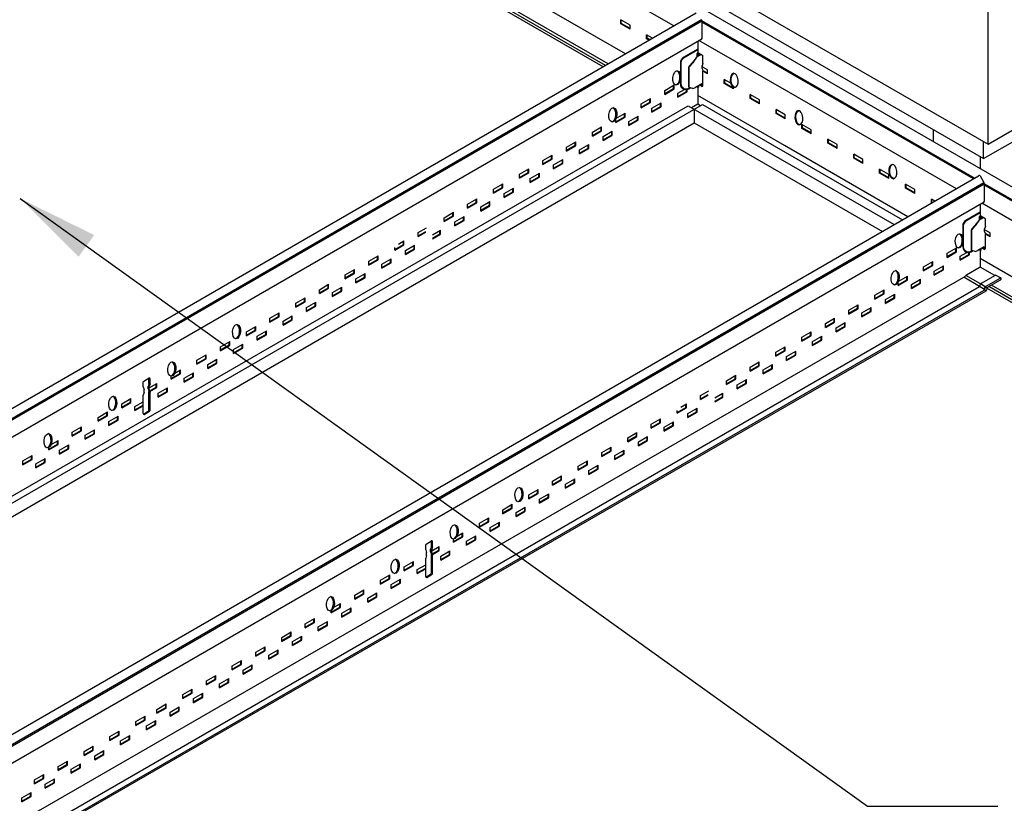
# Model space of a CAD drawing. Units: inches. Extents: x 107 to 409, y -19 to 109.
# Drawn here: x 190 to 208, y 7 to 22 of the extents above; entities that cross this region are included whole.
import ezdxf

# ---------------------------------------------------------------- set-up
doc = ezdxf.new("R2010")
doc.units = ezdxf.units.IN
doc.header["$LTSCALE"] = 0.5
doc.header["$MEASUREMENT"] = 0
doc.styles.get("Standard").update_dxf_attribs({"font": 'ARIALN.TTF'})
doc.dimstyles.new('Dim 16', dxfattribs={"dimscale": 16, "dimtxt": 0.09375, "dimasz": 0.09375, "dimexe": 0.039, "dimexo": 0.039, "dimgap": 0.039, "dimtad": 0, "dimtih": 1, "dimtoh": 1, "dimdec": 4, "dimzin": 0, "dimdsep": 46, "dimlunit": 4, "dimtxsty": 'Standard', "dimcen": 0.09, "dimclrd": 256, "dimclre": 256, "dimclrt": 256, "dimadec": 1, "dimazin": 0, "dimtfac": 1, "dimtdec": 4, "dimtofl": 0, "dimtmove": 0, "dimatfit": 3, "dimfxl": 0, "dimtolj": 1, "dimtzin": 0, "dimarcsym": 0})

msp = doc.modelspace()

# ---------------------------------------------------------------- linework, layer by layer
for p, q in [((201.333, 21.023), (161.096, 44.254)), ((200.921, 20.785), (161.219, 43.707)), ((200.964, 20.81), (161.254, 43.737)), ((201.015, 20.839), (161.304, 43.766)), ((211.909, 16.575), (201.384, 22.647)), ((202.224, 21.538), (201.384, 22.023)), ((185.449, 11.841, -0.061), (202.636, 21.776, -0.097)), ((185.484, 11.677, 0), (202.733, 21.652, 0)), ((185.488, 11.654, 0.003), (202.739, 21.631, 0.006)), ((201.247, 21.576), (201.247, 21.65)), ((201.418, 21.552), (201.247, 21.65)), ((201.418, 21.478), (201.247, 21.576)), ((201.257, 21.584), (201.257, 21.644)), ((201.418, 21.491), (201.257, 21.584)), ((207.759, 18.734), (202.739, 21.63)), ((207.736, 18.721), (202.739, 21.604)), ((201.418, 21.478), (201.418, 21.552)), ((185.647, 11.432, 0.032), (202.739, 21.301, 0.004)), ((201.833, 21.312), (201.723, 21.375)), ((201.723, 21.301), (201.723, 21.375)), ((201.769, 21.275), (201.723, 21.301)), ((201.734, 21.309), (201.734, 21.369)), ((201.78, 21.282), (201.734, 21.309)), ((202.664, 21.258), (202.664, 21.041)), ((204.338, 20.317), (202.686, 21.271)), ((202.733, 21.291), (202.727, 21.295)), ((202.664, 21.108), (202.398, 20.955)), ((202.664, 21.094), (202.401, 20.943)), ((202.652, 20.967), (202.652, 21.028)), ((202.652, 20.967), (202.652, 21.028)), ((202.652, 20.967), (202.652, 21.028)), ((202.667, 20.976), (202.667, 21.042)), ((202.679, 21.04), (202.751, 20.999)), ((202.679, 21.04), (202.751, 20.999)), ((202.679, 21.04), (202.751, 20.999)), ((202.688, 20.988), (202.688, 21.035)), ((202.716, 21.019), (202.701, 20.997)), ((202.716, 21.019), (202.701, 20.997)), ((202.345, 20.863), (202.345, 20.464)), ((202.354, 20.861), (202.354, 20.473)), ((202.569, 20.861), (202.505, 20.795)), ((202.569, 20.861), (202.505, 20.795)), ((202.573, 20.86), (202.512, 20.792)), ((202.638, 20.958), (202.569, 20.861)), ((202.638, 20.958), (202.569, 20.861)), ((202.637, 20.956), (202.573, 20.86)), ((202.637, 20.956), (202.573, 20.86)), ((202.695, 20.992), (202.644, 20.963)), ((202.695, 20.992), (202.644, 20.963)), ((202.76, 20.846), (202.746, 20.801)), ((202.76, 20.846), (202.746, 20.801)), ((202.76, 20.846), (202.746, 20.801)), ((202.76, 20.888), (202.76, 20.984)), ((202.76, 20.888), (202.76, 20.984)), ((202.76, 20.888), (202.76, 20.982)), ((202.76, 20.846), (202.76, 20.942)), ((202.76, 20.846), (202.76, 20.942)), ((202.76, 20.846), (202.76, 20.94)), ((202.501, 20.414), (202.501, 20.786)), ((202.501, 20.414), (202.501, 20.786)), ((202.507, 20.785), (202.503, 20.786)), ((202.507, 20.785), (202.503, 20.786)), ((202.51, 20.792), (202.506, 20.793)), ((202.51, 20.792), (202.506, 20.793)), ((202.509, 20.412), (202.509, 20.784)), ((202.509, 20.412), (202.509, 20.784)), ((202.548, 20.832), (202.512, 20.792)), ((202.746, 20.754), (202.746, 20.801)), ((202.746, 20.754), (202.746, 20.801)), ((202.746, 20.754), (202.746, 20.801)), ((202.746, 20.754), (202.76, 20.707)), ((202.746, 20.754), (202.76, 20.707)), ((202.746, 20.754), (202.76, 20.707)), ((202.846, 20.727), (202.758, 20.778)), ((202.76, 20.444), (202.76, 20.707)), ((202.846, 20.666), (202.765, 20.713)), ((202.846, 20.653), (202.77, 20.697)), ((202.846, 20.653), (202.846, 20.727)), ((203.152, 20.476), (203.152, 20.55)), ((203.271, 20.482), (203.152, 20.55)), ((203.323, 20.378), (203.152, 20.476)), ((203.163, 20.484), (203.163, 20.544)), ((203.323, 20.391), (203.163, 20.484)), ((202.057, 20.351), (202.228, 20.45)), ((202.057, 20.351), (202.228, 20.45)), ((202.057, 20.291), (202.217, 20.383)), ((202.057, 20.291), (202.217, 20.383)), ((202.057, 20.277), (202.228, 20.376)), ((202.057, 20.277), (202.228, 20.376)), ((202.057, 20.277), (202.057, 20.351)), ((202.057, 20.277), (202.057, 20.351)), ((202.217, 20.383), (202.217, 20.443)), ((202.228, 20.376), (202.228, 20.449)), ((202.297, 20.297), (202.421, 20.369)), ((202.297, 20.237), (202.457, 20.329)), ((202.297, 20.224), (202.468, 20.322)), ((202.297, 20.224), (202.297, 20.297)), ((202.457, 20.329), (202.457, 20.366)), ((202.468, 20.322), (202.468, 20.368)), ((202.572, 20.386), (202.509, 20.404)), ((202.572, 20.386), (202.509, 20.404)), ((202.572, 20.386), (202.624, 20.404)), ((202.572, 20.386), (202.624, 20.404)), ((202.739, 20.47), (202.624, 20.404)), ((202.739, 20.47), (202.624, 20.404)), ((202.657, 20.423), (202.657, 20.409)), ((202.657, 20.409), (202.665, 20.406)), ((202.664, 20.405), (202.664, 20.1)), ((202.665, 20.427), (202.665, 20.406)), ((202.665, 20.406), (202.684, 20.415)), ((202.684, 20.415), (202.684, 20.438)), ((202.732, 20.427), (202.698, 20.447)), ((202.713, 20.438), (202.698, 20.447)), ((202.732, 20.427), (202.699, 20.446)), ((202.732, 20.427), (202.699, 20.446)), ((202.747, 20.432), (202.71, 20.454)), ((202.728, 20.443), (202.71, 20.454)), ((202.747, 20.432), (202.712, 20.453)), ((202.76, 20.444), (202.726, 20.463)), ((202.741, 20.455), (202.726, 20.463)), ((202.76, 20.444), (202.728, 20.462)), ((202.76, 20.444), (202.728, 20.462)), ((202.739, 20.47), (202.739, 20.455)), ((202.739, 20.469), (202.739, 20.455)), ((203.323, 20.378), (203.323, 20.407)), ((207.425, 18.541), (204.338, 20.317)), ((201.624, 20.101), (201.795, 20.2)), ((201.624, 20.041), (201.784, 20.133)), ((201.624, 20.027), (201.795, 20.126)), ((201.784, 20.133), (201.784, 20.193)), ((201.795, 20.126), (201.795, 20.199)), ((201.821, 20.022), (201.991, 20.121)), ((201.981, 20.054), (201.981, 20.115)), ((201.991, 20.047), (201.991, 20.121)), ((204.26, 19.333), (202.664, 20.255)), ((203.628, 20.201), (203.628, 20.275)), ((203.799, 20.177), (203.628, 20.275)), ((203.799, 20.103), (203.628, 20.201)), ((203.639, 20.209), (203.639, 20.269)), ((203.799, 20.116), (203.639, 20.209)), ((203.799, 20.103), (203.799, 20.177)), ((201.158, 19.832), (201.329, 19.931)), ((201.329, 19.857), (201.329, 19.931)), ((201.624, 20.027), (201.624, 20.101)), ((201.821, 19.962), (201.981, 20.054)), ((201.821, 19.949), (201.991, 20.047)), ((201.821, 19.949), (201.821, 20.022)), ((202.549, 20.033), (202.663, 20.1)), ((202.716, 20.069), (202.664, 20.099)), ((204.275, 19.902), (204.105, 20)), ((204.105, 19.926), (204.105, 20)), ((204.115, 19.934), (204.115, 19.994)), ((204.275, 19.841), (204.115, 19.934)), ((201.158, 19.772), (201.318, 19.864)), ((201.158, 19.759), (201.329, 19.857)), ((201.158, 19.759), (201.158, 19.832)), ((201.318, 19.864), (201.318, 19.925)), ((201.398, 19.779), (201.569, 19.877)), ((201.398, 19.718), (201.558, 19.81)), ((201.398, 19.705), (201.569, 19.803)), ((201.398, 19.705), (201.398, 19.779)), ((201.558, 19.81), (201.558, 19.871)), ((201.569, 19.803), (201.569, 19.877)), ((204.275, 19.828), (204.105, 19.926)), ((204.275, 19.828), (204.275, 19.902)), ((200.725, 19.582), (200.896, 19.681)), ((200.725, 19.522), (200.885, 19.614)), ((200.725, 19.509), (200.896, 19.607)), ((200.725, 19.509), (200.725, 19.582)), ((200.885, 19.614), (200.885, 19.675)), ((200.896, 19.607), (200.896, 19.681)), ((200.922, 19.504), (201.092, 19.602)), ((201.082, 19.535), (201.082, 19.596)), ((201.092, 19.528), (201.092, 19.602)), ((204.752, 19.627), (204.581, 19.725)), ((204.581, 19.651), (204.581, 19.725)), ((204.752, 19.553), (204.581, 19.651)), ((204.591, 19.659), (204.591, 19.719)), ((204.752, 19.566), (204.591, 19.659)), ((204.752, 19.553), (204.752, 19.627)), ((200.249, 19.307), (200.419, 19.406)), ((200.409, 19.339), (200.409, 19.4)), ((200.419, 19.332), (200.419, 19.406)), ((200.922, 19.443), (201.082, 19.535)), ((200.922, 19.43), (201.092, 19.528)), ((200.922, 19.43), (200.922, 19.504)), ((205.228, 19.352), (205.057, 19.45)), ((205.057, 19.376), (205.057, 19.45)), ((205.068, 19.384), (205.068, 19.444)), ((200.249, 19.247), (200.409, 19.339)), ((200.249, 19.234), (200.419, 19.332)), ((200.249, 19.234), (200.249, 19.307)), ((200.489, 19.254), (200.659, 19.352)), ((200.489, 19.193), (200.649, 19.285)), ((200.489, 19.18), (200.659, 19.278)), ((200.489, 19.18), (200.489, 19.254)), ((200.649, 19.285), (200.649, 19.346)), ((200.659, 19.278), (200.659, 19.352)), ((206.529, 18.023), (204.26, 19.333)), ((205.228, 19.278), (205.057, 19.376)), ((205.228, 19.291), (205.068, 19.384)), ((205.228, 19.278), (205.228, 19.352)), ((199.816, 19.057), (199.986, 19.156)), ((199.816, 18.997), (199.976, 19.089)), ((199.816, 18.984), (199.986, 19.082)), ((199.816, 18.984), (199.816, 19.057)), ((199.976, 19.089), (199.976, 19.15)), ((199.986, 19.082), (199.986, 19.156)), ((200.012, 18.979), (200.183, 19.077)), ((200.173, 19.01), (200.173, 19.071)), ((200.183, 19.003), (200.183, 19.077)), ((205.534, 19.101), (205.534, 19.175)), ((205.704, 19.077), (205.534, 19.175)), ((205.704, 19.003), (205.534, 19.101)), ((205.544, 19.109), (205.544, 19.169)), ((205.704, 19.016), (205.544, 19.109)), ((205.704, 19.003), (205.704, 19.077)), ((199.383, 18.807), (199.553, 18.906)), ((199.543, 18.839), (199.543, 18.9)), ((199.553, 18.832), (199.553, 18.906)), ((200.012, 18.918), (200.173, 19.01)), ((200.012, 18.905), (200.183, 19.003)), ((200.012, 18.905), (200.012, 18.979)), ((206.01, 18.826), (206.01, 18.9)), ((206.181, 18.802), (206.01, 18.9)), ((206.02, 18.834), (206.02, 18.894)), ((188.784, 7.765, -0.057), (207.832, 18.776, -0.097)), ((199.383, 18.747), (199.543, 18.839)), ((199.383, 18.734), (199.553, 18.832)), ((199.383, 18.734), (199.383, 18.807)), ((199.579, 18.729), (199.75, 18.827)), ((199.579, 18.668), (199.74, 18.76)), ((199.579, 18.655), (199.75, 18.753)), ((199.579, 18.655), (199.579, 18.729)), ((199.74, 18.76), (199.74, 18.821)), ((199.75, 18.753), (199.75, 18.827)), ((206.181, 18.728), (206.01, 18.826)), ((206.181, 18.741), (206.02, 18.834)), ((206.181, 18.728), (206.181, 18.802)), ((188.895, 7.645, 0), (207.929, 18.652, 0)), ((188.895, 7.619, 0.003), (207.935, 18.631, 0.006)), ((198.906, 18.532), (199.077, 18.631)), ((198.906, 18.472), (199.067, 18.564)), ((198.906, 18.459), (199.077, 18.557)), ((198.906, 18.459), (198.906, 18.532)), ((199.067, 18.564), (199.067, 18.625)), ((199.077, 18.557), (199.077, 18.631)), ((199.103, 18.454), (199.274, 18.552)), ((199.103, 18.393), (199.263, 18.485)), ((199.263, 18.485), (199.263, 18.546)), ((199.274, 18.478), (199.274, 18.552)), ((206.657, 18.527), (206.486, 18.625)), ((206.486, 18.551), (206.486, 18.625)), ((206.657, 18.453), (206.486, 18.551)), ((206.497, 18.559), (206.497, 18.619)), ((206.657, 18.466), (206.497, 18.559)), ((206.657, 18.453), (206.657, 18.527)), ((211.814, 16.368), (207.929, 18.61)), ((211.82, 16.391), (207.935, 18.632)), ((188.895, 7.307, 0.035), (207.935, 18.301, 0.004)), ((198.43, 18.257), (198.601, 18.356)), ((198.59, 18.289), (198.59, 18.35)), ((198.601, 18.282), (198.601, 18.356)), ((198.67, 18.204), (198.841, 18.302)), ((198.841, 18.228), (198.841, 18.302)), ((199.103, 18.38), (199.274, 18.478)), ((199.103, 18.38), (199.103, 18.454)), ((207.029, 18.312), (206.963, 18.35)), ((206.963, 18.276), (206.963, 18.35)), ((206.973, 18.284), (206.973, 18.344)), ((198.43, 18.197), (198.59, 18.289)), ((198.43, 18.184), (198.601, 18.282)), ((198.43, 18.184), (198.43, 18.257)), ((198.67, 18.143), (198.83, 18.235)), ((198.67, 18.13), (198.841, 18.228)), ((198.67, 18.13), (198.67, 18.204)), ((198.83, 18.235), (198.83, 18.296)), ((207.86, 18.258), (207.86, 18.041)), ((211.832, 16.005), (207.888, 18.274)), ((207.929, 18.291), (207.923, 18.295)), ((197.997, 18.007), (198.168, 18.106)), ((197.997, 17.947), (198.157, 18.039)), ((197.997, 17.934), (198.168, 18.032)), ((197.997, 17.934), (197.997, 18.007)), ((198.157, 18.039), (198.157, 18.1)), ((198.168, 18.032), (198.168, 18.106)), ((198.194, 17.929), (198.364, 18.027)), ((198.194, 17.868), (198.354, 17.96)), ((198.194, 17.855), (198.364, 17.953)), ((198.354, 17.96), (198.354, 18.021)), ((198.364, 17.953), (198.364, 18.027)), ((207.86, 18.108), (207.594, 17.955)), ((207.86, 18.094), (207.598, 17.943)), ((207.834, 17.958), (207.765, 17.861)), ((207.834, 17.958), (207.765, 17.861)), ((207.833, 17.956), (207.769, 17.86)), ((207.833, 17.956), (207.769, 17.86)), ((207.891, 17.992), (207.841, 17.963)), ((207.891, 17.992), (207.841, 17.963)), ((207.848, 17.967), (207.848, 18.028)), ((207.848, 17.967), (207.848, 18.028)), ((207.848, 17.967), (207.848, 18.028)), ((207.864, 17.976), (207.864, 18.042)), ((207.875, 18.04), (207.947, 17.999)), ((207.875, 18.04), (207.947, 17.999)), ((207.875, 18.04), (207.947, 17.999)), ((207.884, 17.988), (207.884, 18.035)), ((207.912, 18.019), (207.897, 17.997)), ((207.912, 18.019), (207.897, 17.997)), ((207.956, 17.888), (207.956, 17.984)), ((207.956, 17.888), (207.956, 17.984)), ((207.956, 17.888), (207.956, 17.982)), ((207.956, 17.846), (207.956, 17.942)), ((207.956, 17.846), (207.956, 17.942)), ((207.956, 17.846), (207.956, 17.94)), ((197.521, 17.732), (197.673, 17.82)), ((197.784, 17.692), (197.931, 17.777)), ((197.921, 17.71), (197.921, 17.771)), ((197.931, 17.703), (197.931, 17.777)), ((198.194, 17.855), (198.194, 17.929)), ((207.541, 17.863), (207.541, 17.464)), ((207.55, 17.861), (207.55, 17.473)), ((207.698, 17.414), (207.698, 17.786)), ((207.698, 17.414), (207.698, 17.786)), ((207.704, 17.785), (207.699, 17.786)), ((207.704, 17.785), (207.699, 17.786)), ((207.765, 17.861), (207.701, 17.795)), ((207.765, 17.861), (207.701, 17.795)), ((207.706, 17.792), (207.702, 17.793)), ((207.706, 17.792), (207.702, 17.793)), ((207.705, 17.412), (207.705, 17.784)), ((207.705, 17.412), (207.705, 17.784)), ((207.769, 17.86), (207.709, 17.792)), ((207.745, 17.832), (207.709, 17.792)), ((207.956, 17.846), (207.942, 17.801)), ((207.956, 17.846), (207.942, 17.801)), ((207.956, 17.846), (207.942, 17.801)), ((207.942, 17.754), (207.942, 17.801)), ((207.942, 17.754), (207.942, 17.801)), ((207.942, 17.754), (207.942, 17.801)), ((208.043, 17.727), (207.942, 17.785)), ((207.942, 17.754), (207.956, 17.707)), ((207.942, 17.754), (207.956, 17.707)), ((207.942, 17.754), (207.956, 17.707)), ((197.155, 17.521), (197.258, 17.581)), ((197.248, 17.514), (197.248, 17.575)), ((197.258, 17.507), (197.258, 17.581)), ((197.521, 17.672), (197.661, 17.753)), ((197.521, 17.659), (197.658, 17.738)), ((197.521, 17.659), (197.521, 17.732)), ((197.784, 17.632), (197.921, 17.71)), ((197.784, 17.618), (197.931, 17.703)), ((208.043, 17.666), (207.956, 17.716)), ((207.956, 17.444), (207.956, 17.707)), ((208.043, 17.653), (207.957, 17.702)), ((208.043, 17.653), (208.043, 17.727)), ((197.088, 17.422), (197.248, 17.514)), ((197.088, 17.409), (197.258, 17.507)), ((197.088, 17.409), (197.088, 17.456)), ((197.284, 17.404), (197.455, 17.502)), ((197.284, 17.343), (197.445, 17.435)), ((197.284, 17.33), (197.455, 17.428)), ((197.284, 17.33), (197.284, 17.404)), ((197.445, 17.435), (197.445, 17.496)), ((197.455, 17.428), (197.455, 17.502)), ((207.253, 17.351), (207.424, 17.45)), ((207.413, 17.383), (207.413, 17.443)), ((207.424, 17.376), (207.424, 17.449)), ((207.768, 17.386), (207.705, 17.404)), ((207.768, 17.386), (207.705, 17.404)), ((207.768, 17.386), (207.82, 17.404)), ((207.768, 17.386), (207.82, 17.404)), ((207.935, 17.47), (207.82, 17.404)), ((207.935, 17.47), (207.82, 17.404)), ((207.853, 17.423), (207.853, 17.409)), ((207.853, 17.409), (207.861, 17.406)), ((207.86, 17.405), (207.86, 17.1)), ((207.861, 17.427), (207.861, 17.406)), ((207.861, 17.406), (207.88, 17.415)), ((207.88, 17.415), (207.88, 17.438)), ((207.928, 17.427), (207.894, 17.447)), ((207.909, 17.438), (207.894, 17.447)), ((207.928, 17.427), (207.896, 17.446)), ((207.928, 17.427), (207.896, 17.446)), ((207.944, 17.432), (207.906, 17.454)), ((207.925, 17.443), (207.906, 17.454)), ((207.944, 17.432), (207.908, 17.453)), ((207.956, 17.444), (207.922, 17.463)), ((207.937, 17.455), (207.923, 17.463)), ((207.956, 17.444), (207.924, 17.462)), ((207.956, 17.444), (207.924, 17.462)), ((207.935, 17.47), (207.935, 17.455)), ((207.935, 17.469), (207.935, 17.455)), ((196.611, 17.207), (196.782, 17.306)), ((196.611, 17.147), (196.772, 17.239)), ((196.611, 17.134), (196.782, 17.232)), ((196.772, 17.239), (196.772, 17.3)), ((196.782, 17.232), (196.782, 17.306)), ((196.851, 17.154), (197.022, 17.252)), ((197.012, 17.185), (197.012, 17.246)), ((197.022, 17.178), (197.022, 17.252)), ((207.253, 17.291), (207.413, 17.383)), ((207.253, 17.277), (207.424, 17.376)), ((207.253, 17.277), (207.253, 17.351)), ((207.493, 17.297), (207.618, 17.369)), ((207.493, 17.237), (207.653, 17.329)), ((207.493, 17.224), (207.664, 17.322)), ((207.493, 17.224), (207.493, 17.297)), ((207.653, 17.329), (207.653, 17.366)), ((207.664, 17.322), (207.664, 17.368)), ((211.924, 14.908), (207.86, 17.255)), ((196.178, 16.957), (196.349, 17.056)), ((196.339, 16.989), (196.339, 17.05)), ((196.349, 16.982), (196.349, 17.056)), ((196.611, 17.134), (196.611, 17.207)), ((196.851, 17.093), (197.012, 17.185)), ((196.851, 17.08), (197.022, 17.178)), ((196.851, 17.08), (196.851, 17.154)), ((206.82, 17.101), (206.991, 17.2)), ((206.82, 17.041), (206.98, 17.133)), ((206.82, 17.027), (206.991, 17.126)), ((206.82, 17.027), (206.82, 17.101)), ((206.98, 17.133), (206.98, 17.193)), ((206.991, 17.126), (206.991, 17.199)), ((207.017, 17.022), (207.187, 17.121)), ((207.017, 16.962), (207.177, 17.054)), ((207.017, 16.949), (207.187, 17.047)), ((207.177, 17.054), (207.177, 17.115)), ((207.187, 17.047), (207.187, 17.121)), ((207.61, 16.954), (207.86, 17.1)), ((208.13, 16.942), (207.86, 17.099)), ((188.846, 6.117), (207.56, 16.913)), ((196.178, 16.897), (196.339, 16.989)), ((196.178, 16.884), (196.349, 16.982)), ((196.178, 16.884), (196.178, 16.957)), ((196.375, 16.879), (196.546, 16.977)), ((196.375, 16.818), (196.535, 16.91)), ((196.375, 16.805), (196.546, 16.903)), ((196.375, 16.805), (196.375, 16.879)), ((196.535, 16.91), (196.535, 16.971)), ((196.546, 16.903), (196.546, 16.977)), ((206.354, 16.832), (206.525, 16.931)), ((206.354, 16.772), (206.514, 16.864)), ((206.354, 16.759), (206.525, 16.857)), ((206.514, 16.864), (206.514, 16.925)), ((206.525, 16.857), (206.525, 16.931)), ((206.594, 16.779), (206.765, 16.877)), ((206.754, 16.81), (206.754, 16.871)), ((206.765, 16.803), (206.765, 16.877)), ((207.017, 16.949), (207.017, 17.022)), ((207.851, 16.739), (207.56, 16.913)), ((207.866, 16.787), (207.599, 16.946)), ((207.885, 16.8), (208.14, 16.947)), ((207.971, 16.748), (208.227, 16.896)), ((208.01, 16.734), (208.233, 16.862)), ((208.236, 16.901), (208.14, 16.947)), ((207.927, 16.668, 0), (168.266, -6.231, -0.001)), ((188.94, 5.821, 0), (207.851, 16.739, 0)), ((195.702, 16.682), (195.873, 16.781)), ((195.702, 16.622), (195.862, 16.714)), ((195.702, 16.609), (195.873, 16.707)), ((195.702, 16.609), (195.702, 16.682)), ((195.862, 16.714), (195.862, 16.775)), ((195.873, 16.707), (195.873, 16.781)), ((195.942, 16.629), (196.113, 16.727)), ((196.102, 16.66), (196.102, 16.721)), ((196.113, 16.653), (196.113, 16.727)), ((205.921, 16.582), (206.092, 16.681)), ((206.081, 16.614), (206.081, 16.675)), ((206.092, 16.607), (206.092, 16.681)), ((206.354, 16.759), (206.354, 16.832)), ((206.594, 16.718), (206.754, 16.81)), ((206.594, 16.705), (206.765, 16.803)), ((206.594, 16.705), (206.594, 16.779)), ((207.94, 16.686), (207.851, 16.739)), ((207.953, 16.736), (207.864, 16.787)), ((211.529, 14.661), (207.985, 16.707)), ((211.533, 14.709), (208.018, 16.738)), ((211.602, 14.727), (208.068, 16.767)), ((168.278, -6.238), (207.969, 16.66)), ((195.269, 16.432), (195.44, 16.531)), ((195.429, 16.464), (195.429, 16.525)), ((195.44, 16.457), (195.44, 16.531)), ((195.942, 16.568), (196.102, 16.66)), ((195.942, 16.555), (196.113, 16.653)), ((195.942, 16.555), (195.942, 16.629)), ((205.921, 16.522), (206.081, 16.614)), ((205.921, 16.509), (206.092, 16.607)), ((205.921, 16.509), (205.921, 16.582)), ((206.118, 16.504), (206.288, 16.602)), ((206.118, 16.443), (206.278, 16.535)), ((206.118, 16.43), (206.288, 16.528)), ((206.118, 16.43), (206.118, 16.504)), ((206.278, 16.535), (206.278, 16.596)), ((206.288, 16.528), (206.288, 16.602)), ((207.969, 16.66), (207.969, 16.66)), ((195.269, 16.372), (195.429, 16.464)), ((195.269, 16.359), (195.44, 16.457)), ((195.269, 16.359), (195.269, 16.432)), ((195.466, 16.354), (195.636, 16.452)), ((195.466, 16.293), (195.626, 16.385)), ((195.466, 16.28), (195.636, 16.378)), ((195.466, 16.28), (195.466, 16.354)), ((195.626, 16.385), (195.626, 16.446)), ((195.636, 16.378), (195.636, 16.452)), ((205.445, 16.307), (205.615, 16.406)), ((205.445, 16.247), (205.605, 16.339)), ((205.445, 16.234), (205.615, 16.332)), ((205.445, 16.234), (205.445, 16.307)), ((205.605, 16.339), (205.605, 16.4)), ((205.615, 16.332), (205.615, 16.406)), ((205.685, 16.254), (205.855, 16.352)), ((205.845, 16.285), (205.845, 16.346)), ((205.855, 16.278), (205.855, 16.352)), ((194.793, 16.157), (194.963, 16.256)), ((194.793, 16.097), (194.953, 16.189)), ((194.793, 16.084), (194.963, 16.182)), ((194.793, 16.084), (194.793, 16.157)), ((194.953, 16.189), (194.953, 16.25)), ((194.963, 16.182), (194.963, 16.256)), ((195.033, 16.104), (195.203, 16.202)), ((195.033, 16.043), (195.193, 16.135)), ((195.033, 16.03), (195.203, 16.128)), ((195.193, 16.135), (195.193, 16.196)), ((195.203, 16.128), (195.203, 16.202)), ((205.012, 16.057), (205.182, 16.156)), ((205.172, 16.089), (205.172, 16.15)), ((205.182, 16.082), (205.182, 16.156)), ((205.685, 16.193), (205.845, 16.285)), ((205.685, 16.18), (205.855, 16.278)), ((205.685, 16.18), (205.685, 16.254)), ((194.36, 15.907), (194.53, 16.006)), ((194.52, 15.939), (194.52, 16)), ((194.53, 15.932), (194.53, 16.006)), ((195.033, 16.03), (195.033, 16.104)), ((205.012, 15.997), (205.172, 16.089)), ((205.012, 15.984), (205.182, 16.082)), ((205.012, 15.984), (205.012, 16.057)), ((205.209, 15.979), (205.379, 16.077)), ((205.209, 15.918), (205.369, 16.01)), ((205.209, 15.905), (205.379, 16.003)), ((205.209, 15.905), (205.209, 15.979)), ((205.369, 16.01), (205.369, 16.071)), ((205.379, 16.003), (205.379, 16.077)), ((194.36, 15.847), (194.52, 15.939)), ((194.36, 15.834), (194.53, 15.932)), ((194.36, 15.834), (194.36, 15.907)), ((194.556, 15.829), (194.727, 15.927)), ((194.556, 15.768), (194.717, 15.86)), ((194.556, 15.755), (194.727, 15.853)), ((194.556, 15.755), (194.556, 15.829)), ((194.717, 15.86), (194.717, 15.921)), ((194.727, 15.853), (194.727, 15.927)), ((204.579, 15.807), (204.749, 15.906)), ((204.579, 15.747), (204.739, 15.839)), ((204.579, 15.734), (204.749, 15.832)), ((204.579, 15.734), (204.579, 15.807)), ((204.739, 15.839), (204.739, 15.9)), ((204.749, 15.832), (204.749, 15.906)), ((204.776, 15.729), (204.946, 15.827)), ((204.936, 15.76), (204.936, 15.821)), ((204.946, 15.753), (204.946, 15.827)), ((193.883, 15.632), (194.054, 15.731)), ((193.883, 15.572), (194.044, 15.664)), ((193.883, 15.559), (194.054, 15.657)), ((193.883, 15.559), (193.883, 15.632)), ((194.044, 15.664), (194.044, 15.725)), ((194.054, 15.657), (194.054, 15.731)), ((194.123, 15.579), (194.294, 15.677)), ((194.123, 15.518), (194.284, 15.61)), ((194.123, 15.505), (194.294, 15.603)), ((194.284, 15.61), (194.284, 15.671)), ((194.294, 15.603), (194.294, 15.677)), ((204.103, 15.532), (204.273, 15.631)), ((204.263, 15.564), (204.263, 15.625)), ((204.273, 15.557), (204.273, 15.631)), ((204.776, 15.668), (204.936, 15.76)), ((204.776, 15.655), (204.946, 15.753)), ((204.776, 15.655), (204.776, 15.729)), ((193.45, 15.382), (193.621, 15.481)), ((193.45, 15.322), (193.611, 15.414)), ((193.45, 15.309), (193.621, 15.407)), ((193.611, 15.414), (193.611, 15.475)), ((193.621, 15.407), (193.621, 15.481)), ((193.647, 15.304), (193.818, 15.402)), ((193.818, 15.328), (193.818, 15.402)), ((194.123, 15.505), (194.123, 15.579)), ((204.103, 15.472), (204.263, 15.564)), ((204.103, 15.459), (204.273, 15.557)), ((204.103, 15.459), (204.103, 15.532)), ((204.299, 15.454), (204.47, 15.552)), ((204.299, 15.393), (204.46, 15.485)), ((204.299, 15.38), (204.47, 15.478)), ((204.299, 15.38), (204.299, 15.454)), ((204.46, 15.485), (204.46, 15.546)), ((204.47, 15.478), (204.47, 15.552)), ((193.45, 15.309), (193.45, 15.382)), ((193.647, 15.243), (193.807, 15.335)), ((193.647, 15.23), (193.818, 15.328)), ((193.647, 15.23), (193.647, 15.304)), ((193.807, 15.335), (193.807, 15.396)), ((203.626, 15.257), (203.797, 15.356)), ((203.626, 15.197), (203.786, 15.289)), ((203.626, 15.184), (203.797, 15.282)), ((203.626, 15.184), (203.626, 15.257)), ((203.786, 15.289), (203.786, 15.35)), ((203.797, 15.282), (203.797, 15.356)), ((203.866, 15.204), (204.037, 15.302)), ((203.866, 15.143), (204.026, 15.235)), ((203.866, 15.13), (204.037, 15.228)), ((204.026, 15.235), (204.026, 15.296)), ((204.037, 15.228), (204.037, 15.302)), ((192.471, 15), (192.568, 15.062)), ((192.567, 14.957), (192.567, 15.052)), ((192.588, 14.947), (192.588, 15.042)), ((192.974, 15.047), (193.134, 15.139)), ((192.974, 15.034), (193.145, 15.132)), ((192.974, 15.034), (192.974, 15.091)), ((193.042, 15.147), (193.145, 15.206)), ((193.134, 15.139), (193.134, 15.2)), ((193.145, 15.132), (193.145, 15.206)), ((193.214, 15.054), (193.385, 15.152)), ((193.214, 14.993), (193.374, 15.085)), ((193.214, 14.98), (193.385, 15.078)), ((193.214, 14.98), (193.214, 15.054)), ((193.374, 15.085), (193.374, 15.146)), ((193.385, 15.078), (193.385, 15.152)), ((203.193, 15.007), (203.364, 15.106)), ((203.193, 14.947), (203.353, 15.039)), ((203.353, 15.039), (203.353, 15.1)), ((203.364, 15.032), (203.364, 15.106)), ((203.866, 15.13), (203.866, 15.204)), ((192.461, 14.892), (192.461, 14.983)), ((192.461, 14.892), (192.476, 14.842)), ((192.567, 14.957), (192.552, 14.907)), ((192.552, 14.857), (192.552, 14.907)), ((192.552, 14.857), (192.567, 14.807)), ((192.573, 14.876), (192.712, 14.956)), ((192.588, 14.947), (192.573, 14.897)), ((192.573, 14.847), (192.573, 14.897)), ((192.581, 14.82), (192.701, 14.889)), ((192.585, 14.809), (192.712, 14.882)), ((192.701, 14.889), (192.701, 14.95)), ((192.712, 14.882), (192.712, 14.956)), ((192.738, 14.779), (192.908, 14.877)), ((192.898, 14.81), (192.898, 14.871)), ((192.908, 14.803), (192.908, 14.877)), ((203.193, 14.934), (203.364, 15.032)), ((203.193, 14.934), (203.193, 15.007)), ((203.39, 14.929), (203.561, 15.027)), ((203.39, 14.868), (203.55, 14.96)), ((203.39, 14.855), (203.561, 14.953)), ((203.39, 14.855), (203.39, 14.929)), ((203.55, 14.96), (203.55, 15.021)), ((203.561, 14.953), (203.561, 15.027)), ((192.065, 14.582), (192.235, 14.681)), ((192.225, 14.614), (192.225, 14.675)), ((192.235, 14.607), (192.235, 14.681)), ((192.476, 14.792), (192.461, 14.742)), ((192.461, 14.402), (192.461, 14.742)), ((192.476, 14.792), (192.476, 14.842)), ((192.567, 14.471), (192.567, 14.807)), ((192.573, 14.847), (192.588, 14.797)), ((192.588, 14.461), (192.588, 14.797)), ((192.738, 14.718), (192.898, 14.81)), ((192.738, 14.705), (192.908, 14.803)), ((192.738, 14.705), (192.738, 14.779)), ((202.717, 14.732), (202.869, 14.82)), ((202.717, 14.672), (202.857, 14.753)), ((202.717, 14.659), (202.854, 14.738)), ((202.717, 14.659), (202.717, 14.732)), ((202.98, 14.692), (203.128, 14.777)), ((202.98, 14.632), (203.117, 14.71)), ((202.98, 14.618), (203.128, 14.703)), ((203.117, 14.71), (203.117, 14.771)), ((203.128, 14.703), (203.128, 14.777)), ((192.065, 14.522), (192.225, 14.614)), ((192.065, 14.509), (192.235, 14.607)), ((192.065, 14.509), (192.065, 14.582)), ((192.305, 14.529), (192.461, 14.619)), ((192.305, 14.468), (192.461, 14.558)), ((192.305, 14.455), (192.461, 14.545)), ((192.305, 14.455), (192.305, 14.529)), ((202.284, 14.422), (202.444, 14.514)), ((202.284, 14.409), (202.454, 14.507)), ((202.351, 14.521), (202.454, 14.581)), ((202.444, 14.514), (202.444, 14.575)), ((202.454, 14.507), (202.454, 14.581)), ((202.481, 14.404), (202.651, 14.502)), ((202.641, 14.435), (202.641, 14.496)), ((202.651, 14.428), (202.651, 14.502)), ((191.632, 14.332), (191.802, 14.431)), ((191.632, 14.272), (191.792, 14.364)), ((191.632, 14.259), (191.802, 14.357)), ((191.632, 14.259), (191.632, 14.332)), ((191.792, 14.364), (191.792, 14.425)), ((191.802, 14.357), (191.802, 14.431)), ((191.828, 14.254), (191.999, 14.352)), ((191.989, 14.285), (191.989, 14.346)), ((191.999, 14.278), (191.999, 14.352)), ((192.463, 14.393), (192.558, 14.454)), ((192.481, 14.382), (192.579, 14.444)), ((202.284, 14.409), (202.284, 14.456)), ((202.481, 14.343), (202.641, 14.435)), ((202.481, 14.33), (202.651, 14.428)), ((202.481, 14.33), (202.481, 14.404)), ((191.155, 14.057), (191.326, 14.156)), ((191.316, 14.089), (191.316, 14.15)), ((191.326, 14.082), (191.326, 14.156)), ((191.828, 14.193), (191.989, 14.285)), ((191.828, 14.18), (191.999, 14.278)), ((191.828, 14.18), (191.828, 14.254)), ((201.808, 14.207), (201.978, 14.306)), ((201.808, 14.147), (201.968, 14.239)), ((201.808, 14.134), (201.978, 14.232)), ((201.808, 14.134), (201.808, 14.207)), ((201.968, 14.239), (201.968, 14.3)), ((201.978, 14.232), (201.978, 14.306)), ((202.048, 14.154), (202.218, 14.252)), ((202.048, 14.093), (202.208, 14.185)), ((202.048, 14.08), (202.218, 14.178)), ((202.048, 14.08), (202.048, 14.154)), ((202.208, 14.185), (202.208, 14.246)), ((202.218, 14.178), (202.218, 14.252)), ((191.155, 13.997), (191.316, 14.089)), ((191.155, 13.984), (191.326, 14.082)), ((191.155, 13.984), (191.155, 14.057)), ((191.395, 14.004), (191.566, 14.102)), ((191.395, 13.943), (191.556, 14.035)), ((191.395, 13.93), (191.566, 14.028)), ((191.395, 13.93), (191.395, 14.004)), ((191.556, 14.035), (191.556, 14.096)), ((191.566, 14.028), (191.566, 14.102)), ((201.375, 13.957), (201.545, 14.056)), ((201.375, 13.897), (201.535, 13.989)), ((201.375, 13.884), (201.545, 13.982)), ((201.375, 13.884), (201.375, 13.957)), ((201.535, 13.989), (201.535, 14.05)), ((201.545, 13.982), (201.545, 14.056)), ((201.571, 13.879), (201.742, 13.977)), ((201.732, 13.91), (201.732, 13.971)), ((201.742, 13.903), (201.742, 13.977)), ((190.722, 13.747), (190.883, 13.839)), ((190.722, 13.734), (190.893, 13.832)), ((190.722, 13.734), (190.722, 13.774)), ((190.768, 13.833), (190.893, 13.906)), ((190.883, 13.839), (190.883, 13.9)), ((190.893, 13.832), (190.893, 13.906)), ((190.919, 13.729), (191.09, 13.827)), ((191.079, 13.76), (191.079, 13.821)), ((191.09, 13.753), (191.09, 13.827)), ((200.898, 13.682), (201.069, 13.781)), ((201.058, 13.714), (201.058, 13.775)), ((201.069, 13.707), (201.069, 13.781)), ((201.571, 13.818), (201.732, 13.91)), ((201.571, 13.805), (201.742, 13.903)), ((201.571, 13.805), (201.571, 13.879)), ((190.246, 13.532), (190.417, 13.631)), ((190.406, 13.564), (190.406, 13.625)), ((190.417, 13.557), (190.417, 13.631)), ((190.919, 13.668), (191.079, 13.76)), ((190.919, 13.655), (191.09, 13.753)), ((190.919, 13.655), (190.919, 13.729)), ((200.898, 13.622), (201.058, 13.714)), ((200.898, 13.609), (201.069, 13.707)), ((200.898, 13.609), (200.898, 13.682)), ((201.138, 13.629), (201.309, 13.727)), ((201.138, 13.568), (201.299, 13.66)), ((201.138, 13.555), (201.309, 13.653)), ((201.138, 13.555), (201.138, 13.629)), ((201.299, 13.66), (201.299, 13.721)), ((201.309, 13.653), (201.309, 13.727)), ((190.246, 13.472), (190.406, 13.564)), ((190.246, 13.459), (190.417, 13.557)), ((190.246, 13.459), (190.246, 13.532)), ((190.486, 13.479), (190.657, 13.577)), ((190.486, 13.418), (190.646, 13.51)), ((190.486, 13.405), (190.657, 13.503)), ((190.486, 13.405), (190.486, 13.479)), ((190.646, 13.51), (190.646, 13.571)), ((190.657, 13.503), (190.657, 13.577)), ((200.465, 13.432), (200.636, 13.531)), ((200.465, 13.372), (200.625, 13.464)), ((200.465, 13.359), (200.636, 13.457)), ((200.465, 13.359), (200.465, 13.432)), ((200.625, 13.464), (200.625, 13.525)), ((200.636, 13.457), (200.636, 13.531)), ((200.662, 13.354), (200.833, 13.452)), ((200.822, 13.385), (200.822, 13.446)), ((200.833, 13.378), (200.833, 13.452)), ((199.989, 13.157), (200.159, 13.256)), ((200.149, 13.189), (200.149, 13.25)), ((200.159, 13.182), (200.159, 13.256)), ((200.662, 13.293), (200.822, 13.385)), ((200.662, 13.28), (200.833, 13.378)), ((200.662, 13.28), (200.662, 13.354)), ((199.989, 13.097), (200.149, 13.189)), ((199.989, 13.084), (200.159, 13.182)), ((199.989, 13.084), (199.989, 13.157)), ((200.229, 13.104), (200.4, 13.202)), ((200.229, 13.043), (200.389, 13.135)), ((200.229, 13.03), (200.4, 13.128)), ((200.229, 13.03), (200.229, 13.104)), ((200.389, 13.135), (200.389, 13.196)), ((200.4, 13.128), (200.4, 13.202)), ((199.556, 12.907), (199.726, 13.006)), ((199.556, 12.847), (199.716, 12.939)), ((199.556, 12.834), (199.726, 12.932)), ((199.556, 12.834), (199.556, 12.907)), ((199.716, 12.939), (199.716, 13)), ((199.726, 12.932), (199.726, 13.006)), ((199.753, 12.829), (199.923, 12.927)), ((199.913, 12.86), (199.913, 12.921)), ((199.923, 12.853), (199.923, 12.927)), ((199.08, 12.632), (199.25, 12.731)), ((199.24, 12.664), (199.24, 12.725)), ((199.25, 12.657), (199.25, 12.731)), ((199.753, 12.768), (199.913, 12.86)), ((199.753, 12.755), (199.923, 12.853)), ((199.753, 12.755), (199.753, 12.829)), ((199.08, 12.572), (199.24, 12.664)), ((199.08, 12.559), (199.25, 12.657)), ((199.08, 12.559), (199.08, 12.632)), ((199.32, 12.579), (199.49, 12.677)), ((199.32, 12.518), (199.48, 12.61)), ((199.32, 12.505), (199.49, 12.603)), ((199.32, 12.505), (199.32, 12.579)), ((199.48, 12.61), (199.48, 12.671)), ((199.49, 12.603), (199.49, 12.677)), ((198.647, 12.382), (198.817, 12.481)), ((198.647, 12.322), (198.807, 12.414)), ((198.647, 12.309), (198.817, 12.407)), ((198.647, 12.309), (198.647, 12.382)), ((198.807, 12.414), (198.807, 12.475)), ((198.817, 12.407), (198.817, 12.481)), ((198.843, 12.304), (199.014, 12.402)), ((198.843, 12.243), (199.004, 12.335)), ((198.843, 12.23), (199.014, 12.328)), ((199.004, 12.335), (199.004, 12.396)), ((199.014, 12.328), (199.014, 12.402)), ((198.17, 12.047), (198.33, 12.139)), ((198.238, 12.147), (198.341, 12.206)), ((198.33, 12.139), (198.33, 12.2)), ((198.341, 12.132), (198.341, 12.206)), ((198.41, 12.054), (198.581, 12.152)), ((198.571, 12.085), (198.571, 12.146)), ((198.581, 12.078), (198.581, 12.152)), ((198.843, 12.23), (198.843, 12.304)), ((197.658, 11.892), (197.658, 11.983)), ((197.667, 12), (197.764, 12.062)), ((197.763, 11.957), (197.748, 11.907)), ((197.763, 11.957), (197.763, 12.052)), ((197.784, 11.947), (197.784, 12.042)), ((198.17, 12.034), (198.341, 12.132)), ((198.17, 12.034), (198.17, 12.091)), ((198.41, 11.993), (198.571, 12.085)), ((198.41, 11.98), (198.581, 12.078)), ((198.41, 11.98), (198.41, 12.054)), ((197.658, 11.892), (197.673, 11.842)), ((197.673, 11.792), (197.658, 11.742)), ((197.673, 11.792), (197.673, 11.842)), ((197.748, 11.857), (197.748, 11.907)), ((197.748, 11.857), (197.763, 11.807)), ((197.763, 11.471), (197.763, 11.807)), ((197.769, 11.876), (197.908, 11.956)), ((197.784, 11.947), (197.769, 11.897)), ((197.769, 11.847), (197.769, 11.897)), ((197.769, 11.847), (197.784, 11.797)), ((197.777, 11.82), (197.897, 11.889)), ((197.781, 11.809), (197.908, 11.882)), ((197.784, 11.461), (197.784, 11.797)), ((197.897, 11.889), (197.897, 11.95)), ((197.908, 11.882), (197.908, 11.956)), ((197.934, 11.779), (198.105, 11.877)), ((197.934, 11.718), (198.094, 11.81)), ((197.934, 11.705), (198.105, 11.803)), ((197.934, 11.705), (197.934, 11.779)), ((198.094, 11.81), (198.094, 11.871)), ((198.105, 11.803), (198.105, 11.877)), ((197.261, 11.582), (197.432, 11.681)), ((197.261, 11.522), (197.421, 11.614)), ((197.261, 11.509), (197.432, 11.607)), ((197.421, 11.614), (197.421, 11.675)), ((197.432, 11.607), (197.432, 11.681)), ((197.501, 11.529), (197.658, 11.619)), ((197.658, 11.402), (197.658, 11.742)), ((196.828, 11.332), (196.998, 11.431)), ((196.988, 11.364), (196.988, 11.425)), ((196.998, 11.357), (196.998, 11.431)), ((197.261, 11.509), (197.261, 11.582)), ((197.501, 11.468), (197.658, 11.558)), ((197.501, 11.455), (197.658, 11.545)), ((197.501, 11.455), (197.501, 11.529)), ((197.66, 11.393), (197.754, 11.454)), ((197.678, 11.382), (197.775, 11.444)), ((196.828, 11.272), (196.988, 11.364)), ((196.828, 11.259), (196.998, 11.357)), ((196.828, 11.259), (196.828, 11.332)), ((197.025, 11.254), (197.195, 11.352)), ((197.025, 11.193), (197.185, 11.285)), ((197.025, 11.18), (197.195, 11.278)), ((197.025, 11.18), (197.025, 11.254)), ((197.185, 11.285), (197.185, 11.346)), ((197.195, 11.278), (197.195, 11.352)), ((196.352, 11.057), (196.522, 11.156)), ((196.352, 10.997), (196.512, 11.089)), ((196.352, 10.984), (196.522, 11.082)), ((196.352, 10.984), (196.352, 11.057)), ((196.512, 11.089), (196.512, 11.15)), ((196.522, 11.082), (196.522, 11.156)), ((196.592, 11.004), (196.762, 11.102)), ((196.752, 11.035), (196.752, 11.096)), ((196.762, 11.028), (196.762, 11.102)), ((195.964, 10.833), (196.089, 10.906)), ((196.079, 10.839), (196.079, 10.9)), ((196.089, 10.832), (196.089, 10.906)), ((196.592, 10.943), (196.752, 11.035)), ((196.592, 10.93), (196.762, 11.028)), ((196.592, 10.93), (196.592, 11.004)), ((195.919, 10.747), (196.079, 10.839)), ((195.919, 10.734), (196.089, 10.832)), ((195.919, 10.734), (195.919, 10.774)), ((196.115, 10.729), (196.286, 10.827)), ((196.115, 10.668), (196.276, 10.76)), ((196.115, 10.655), (196.286, 10.753)), ((196.115, 10.655), (196.115, 10.729)), ((196.276, 10.76), (196.276, 10.821)), ((196.286, 10.753), (196.286, 10.827)), ((195.442, 10.532), (195.613, 10.631)), ((195.442, 10.472), (195.603, 10.564)), ((195.442, 10.459), (195.613, 10.557)), ((195.442, 10.459), (195.442, 10.532)), ((195.603, 10.564), (195.603, 10.625)), ((195.613, 10.557), (195.613, 10.631)), ((195.682, 10.479), (195.853, 10.577)), ((195.682, 10.418), (195.843, 10.51)), ((195.843, 10.51), (195.843, 10.571)), ((195.853, 10.503), (195.853, 10.577)), ((195.009, 10.282), (195.18, 10.381)), ((195.17, 10.314), (195.17, 10.375)), ((195.18, 10.307), (195.18, 10.381)), ((195.682, 10.405), (195.853, 10.503)), ((195.682, 10.405), (195.682, 10.479)), ((195.009, 10.222), (195.17, 10.314)), ((195.009, 10.209), (195.18, 10.307)), ((195.009, 10.209), (195.009, 10.282)), ((195.206, 10.204), (195.377, 10.302)), ((195.206, 10.143), (195.366, 10.235)), ((195.206, 10.13), (195.377, 10.228)), ((195.206, 10.13), (195.206, 10.204)), ((195.366, 10.235), (195.366, 10.296)), ((195.377, 10.228), (195.377, 10.302)), ((194.533, 10.007), (194.704, 10.106)), ((194.533, 9.947), (194.693, 10.039)), ((194.533, 9.934), (194.704, 10.032)), ((194.533, 9.934), (194.533, 10.007)), ((194.693, 10.039), (194.693, 10.1)), ((194.704, 10.032), (194.704, 10.106)), ((194.773, 9.954), (194.944, 10.052)), ((194.773, 9.893), (194.933, 9.985)), ((194.773, 9.88), (194.944, 9.978)), ((194.933, 9.985), (194.933, 10.046)), ((194.944, 9.978), (194.944, 10.052)), ((194.1, 9.757), (194.271, 9.856)), ((194.1, 9.697), (194.26, 9.789)), ((194.26, 9.789), (194.26, 9.85)), ((194.271, 9.782), (194.271, 9.856)), ((194.773, 9.88), (194.773, 9.954)), ((194.1, 9.684), (194.271, 9.782)), ((194.1, 9.684), (194.1, 9.757)), ((194.297, 9.679), (194.467, 9.777)), ((194.297, 9.618), (194.457, 9.71)), ((194.297, 9.605), (194.467, 9.703)), ((194.297, 9.605), (194.297, 9.679)), ((194.457, 9.71), (194.457, 9.771)), ((194.467, 9.703), (194.467, 9.777)), ((193.624, 9.482), (193.794, 9.581)), ((193.624, 9.422), (193.784, 9.514)), ((193.624, 9.409), (193.794, 9.507)), ((193.624, 9.409), (193.624, 9.482)), ((193.784, 9.514), (193.784, 9.575)), ((193.794, 9.507), (193.794, 9.581)), ((193.864, 9.429), (194.034, 9.527)), ((193.864, 9.368), (194.024, 9.46)), ((193.864, 9.355), (194.034, 9.453)), ((193.864, 9.355), (193.864, 9.429)), ((194.024, 9.46), (194.024, 9.521)), ((194.034, 9.453), (194.034, 9.527)), ((193.191, 9.232), (193.361, 9.331)), ((193.191, 9.172), (193.351, 9.264)), ((193.191, 9.159), (193.361, 9.257)), ((193.351, 9.264), (193.351, 9.325)), ((193.361, 9.257), (193.361, 9.331)), ((193.387, 9.154), (193.558, 9.252)), ((193.548, 9.185), (193.548, 9.246)), ((193.558, 9.178), (193.558, 9.252)), ((193.191, 9.159), (193.191, 9.232)), ((193.387, 9.093), (193.548, 9.185)), ((193.387, 9.08), (193.558, 9.178)), ((193.387, 9.08), (193.387, 9.154)), ((192.714, 8.957), (192.885, 9.056)), ((192.714, 8.897), (192.875, 8.989)), ((192.714, 8.884), (192.885, 8.982)), ((192.714, 8.884), (192.714, 8.957)), ((192.875, 8.989), (192.875, 9.05)), ((192.885, 8.982), (192.885, 9.056)), ((192.954, 8.904), (193.125, 9.002)), ((192.954, 8.843), (193.115, 8.935)), ((192.954, 8.83), (193.125, 8.928)), ((192.954, 8.83), (192.954, 8.904)), ((193.115, 8.935), (193.115, 8.996)), ((193.125, 8.928), (193.125, 9.002)), ((192.325, 8.732), (192.495, 8.831)), ((192.325, 8.672), (192.485, 8.764)), ((192.325, 8.659), (192.495, 8.757)), ((192.325, 8.659), (192.325, 8.732)), ((192.485, 8.764), (192.485, 8.825)), ((192.495, 8.757), (192.495, 8.831)), ((192.521, 8.654), (192.692, 8.752)), ((192.682, 8.685), (192.682, 8.746)), ((192.692, 8.678), (192.692, 8.752)), ((191.848, 8.457), (192.019, 8.556)), ((192.009, 8.489), (192.009, 8.55)), ((192.019, 8.482), (192.019, 8.556)), ((192.521, 8.593), (192.682, 8.685)), ((192.521, 8.58), (192.692, 8.678)), ((192.521, 8.58), (192.521, 8.654)), ((191.848, 8.397), (192.009, 8.489)), ((191.848, 8.384), (192.019, 8.482)), ((191.848, 8.384), (191.848, 8.457)), ((192.045, 8.379), (192.216, 8.477)), ((192.045, 8.318), (192.205, 8.41)), ((192.045, 8.305), (192.216, 8.403)), ((192.045, 8.305), (192.045, 8.379)), ((192.205, 8.41), (192.205, 8.471)), ((192.216, 8.403), (192.216, 8.477)), ((191.372, 8.182), (191.543, 8.281)), ((191.372, 8.122), (191.532, 8.214)), ((191.372, 8.109), (191.543, 8.207)), ((191.372, 8.109), (191.372, 8.182)), ((191.532, 8.214), (191.532, 8.275)), ((191.543, 8.207), (191.543, 8.281)), ((191.569, 8.104), (191.739, 8.202)), ((191.729, 8.135), (191.729, 8.196)), ((191.739, 8.128), (191.739, 8.202)), ((190.896, 7.907), (191.066, 8.006)), ((191.056, 7.939), (191.056, 8)), ((191.066, 7.932), (191.066, 8.006)), ((191.569, 8.043), (191.729, 8.135)), ((191.569, 8.03), (191.739, 8.128)), ((191.569, 8.03), (191.569, 8.104)), ((190.896, 7.847), (191.056, 7.939)), ((190.896, 7.834), (191.066, 7.932)), ((190.896, 7.834), (190.896, 7.907)), ((191.136, 7.854), (191.306, 7.952)), ((191.136, 7.793), (191.296, 7.885)), ((191.136, 7.78), (191.306, 7.878)), ((191.136, 7.78), (191.136, 7.854)), ((191.296, 7.885), (191.296, 7.946)), ((191.306, 7.878), (191.306, 7.952)), ((190.463, 7.657), (190.633, 7.756)), ((190.463, 7.597), (190.623, 7.689)), ((190.463, 7.584), (190.633, 7.682)), ((190.463, 7.584), (190.463, 7.657)), ((190.623, 7.689), (190.623, 7.75)), ((190.633, 7.682), (190.633, 7.756)), ((190.659, 7.579), (190.83, 7.677)), ((190.659, 7.518), (190.82, 7.61)), ((190.82, 7.61), (190.82, 7.671)), ((190.83, 7.603), (190.83, 7.677)), ((190.659, 7.505), (190.83, 7.603)), ((190.659, 7.505), (190.659, 7.579)), ((190.226, 7.329), (190.397, 7.427)), ((190.226, 7.268), (190.387, 7.36)), ((190.226, 7.255), (190.397, 7.353)), ((190.226, 7.255), (190.226, 7.329)), ((190.387, 7.36), (190.387, 7.421)), ((190.397, 7.353), (190.397, 7.427))]:
    msp.add_line(p, q)
at = {"color": 4}
for p, q in [((208.005, 19.36, -0.054), (228.789, 31.36, -0.054)), ((207.923, 19.095, -0.054), (228.789, 31.142, -0.054)), ((208.005, 19.36, -0.054), (208.005, 23.11, -0.054)), ((202.808, 22.36, -0.054), (208.005, 19.36, -0.054)), ((202.944, 21.97, -0.054), (207.923, 19.095, -0.054)), ((185.495, 10.126, -0.054), (202.751, 20.089, -0.054)), ((185.495, 10.255, -0.054), (202.489, 20.067, -0.054)), ((202.489, 20.067, -0.054), (206.279, 17.879, -0.054)), ((202.601, 20.002, -0.054), (202.601, 19.752, -0.054)), ((202.751, 20.089, -0.054), (206.429, 17.965, -0.054)), ((185.495, 9.876, -0.054), (202.601, 19.752, -0.054)), ((202.601, 19.752, -0.054), (206.063, 17.754, -0.054)), ((207.003, 19.405, -0.054), (207.003, 19.626, -0.054)), ((207.923, 19.095, -0.054), (207.923, 19.407, -0.054)), ((207.869, 18.905, -0.054), (207.869, 19.126, -0.054))]:
    msp.add_line(p, q, dxfattribs=at)
at = {"extrusion": (-0.707107, -6.50354e-17, 0.707107)}
for p, q in [((202.739, 21.631, 0.006), (202.739, 21.308, 0.006)), ((207.863, 18.776, -0.066), (207.929, 18.652, 0)), ((207.935, 18.631, 0.006), (207.935, 18.308, 0.006))]:
    msp.add_line(p, q, dxfattribs=at)
for points in [[(208.233, 16.862, 0.039694), (208.235, 16.864, 0.087941), (208.241, 16.869, 0.078644), (208.245, 16.876, 0.078644), (208.246, 16.885, 0.087941), (208.245, 16.892, 0.105349), (208.241, 16.898, 0.122141), (208.235, 16.902, 0.009004), (208.235, 16.902)], [(207.979, 16.675, -0.105302), (207.974, 16.67, -0.087941), (207.967, 16.668, -0.078644), (207.958, 16.668, -0.078644), (207.95, 16.67, -0.087941), (207.944, 16.675, -0.105349), (207.941, 16.681, -0.122141), (207.94, 16.687, -0.009004), (207.94, 16.688, -0.105349)], [(207.992, 16.721, -0.097537), (207.987, 16.717, -0.087941), (207.98, 16.715, -0.078644), (207.971, 16.715, -0.078644), (207.963, 16.718, -0.087941), (207.958, 16.722, -0.105349), (207.954, 16.728, -0.052771), (207.953, 16.734, -0.009004), (207.953, 16.735, -0.105349)]]:
    msp.add_lwpolyline(points, format="xyb")
for centre, radius, start, end in [((-21.631, 143.332, -143.354), 0.03, 90, 134.148), ((-21.312, 143.33, -143.354), 0.032, 47.4544, 90), ((-18.755, 146.913, -147.028), 0.03, 134.148, 225.852), ((-18.631, 147.007, -147.028), 0.03, 90, 134.148), ((-18.312, 147.005, -147.028), 0.032, 47.4544, 90)]:
    msp.add_arc(centre, radius, start, end, dxfattribs=at)
for centre, radius, start, end in [((202.67, 21.024), 0.018, 60.2014, 168.0906), ((202.67, 21.024), 0.018, 60.2014, 168.0906), ((202.67, 21.024), 0.018, 60.2014, 168.0906), ((202.687, 21.04), 0.02, 154.4866, 180), ((202.452, 20.862), 0.107, 120.4301, 180.5649), ((202.449, 20.861), 0.0944, 120, 180), ((202.65, 20.948), 0.0156, 112.3262, 149.8244), ((202.65, 20.948), 0.0156, 112.3262, 149.8244), ((202.689, 21.006), 0.0156, 292.3262, 320.3859), ((202.689, 21.006), 0.0156, 292.3262, 320.3859), ((202.742, 20.983), 0.018, 357.2459, 60.2014), ((202.742, 20.983), 0.018, 357.2459, 60.2014), ((202.742, 20.983), 0.018, 357.2459, 60.2014), ((202.517, 20.785), 0.0156, 138.8112, 172.8327), ((202.517, 20.785), 0.0156, 138.8112, 172.8327), ((202.524, 20.782), 0.0156, 138.8112, 180), ((202.524, 20.782), 0.0156, 138.8112, 180), ((202.448, 20.468), 0.103, 177.7102, 317.8864), ((202.449, 20.473), 0.0944, 180, 312.4335), ((202.512, 20.414), 0.0108, 180, 254.0014), ((202.512, 20.414), 0.0108, 180, 254.0014), ((202.52, 20.412), 0.0108, 180, 254.0014), ((202.52, 20.412), 0.0108, 180, 254.0014), ((202.737, 20.459), 0.018, 240.2014, 262.5632), ((202.741, 20.443), 0.0186, 241.1107, 1.1301), ((202.741, 20.443), 0.0186, 241.1107, 1.1301), ((202.756, 20.448), 0.018, 240.2014, 262.5632), ((202.756, 20.448), 0.018, 240.2014, 262.5632), ((207.648, 17.862), 0.107, 120.4301, 180.5649), ((207.645, 17.861), 0.0944, 120, 180), ((207.847, 17.948), 0.0156, 112.3262, 149.8244), ((207.847, 17.948), 0.0156, 112.3262, 149.8244), ((207.866, 18.024), 0.018, 60.2014, 168.0906), ((207.866, 18.024), 0.018, 60.2014, 168.0906), ((207.866, 18.024), 0.018, 60.2014, 168.0906), ((207.883, 18.04), 0.02, 154.4866, 180), ((207.885, 18.006), 0.0156, 292.3262, 320.3859), ((207.885, 18.006), 0.0156, 292.3262, 320.3859), ((207.938, 17.983), 0.018, 357.2459, 60.2014), ((207.938, 17.983), 0.018, 357.2459, 60.2014), ((207.938, 17.983), 0.018, 357.2459, 60.2014), ((207.713, 17.785), 0.0156, 138.8112, 172.8327), ((207.713, 17.785), 0.0156, 138.8112, 172.8327), ((207.72, 17.782), 0.0156, 138.8112, 180), ((207.72, 17.782), 0.0156, 138.8112, 180), ((207.644, 17.468), 0.103, 177.7102, 317.8864), ((207.645, 17.473), 0.0944, 180, 312.4335), ((207.708, 17.414), 0.0108, 180, 254.0014), ((207.708, 17.414), 0.0108, 180, 254.0014), ((207.716, 17.412), 0.0108, 180, 254.0014), ((207.716, 17.412), 0.0108, 180, 254.0014), ((207.934, 17.459), 0.018, 240.2014, 262.5632), ((207.937, 17.443), 0.0186, 241.1107, 1.1301), ((207.937, 17.443), 0.0186, 241.1107, 1.1301), ((207.953, 17.448), 0.018, 240.2014, 262.5632), ((207.953, 17.448), 0.018, 240.2014, 262.5632), ((207.524, 16.991), 0.086, 294.81, 315.6334), ((207.648, 16.887), 0.0762, 119.5495, 145.2008), ((207.926, 16.745), 0.0746, 145.672, 184.2985), ((207.904, 16.749), 0.0547, 109.5422, 136.3146), ((207.89, 16.708), 0.0547, 313.6362, 336.9052), ((208.015, 16.694), 0.0746, 145.672, 184.2985), ((207.992, 16.698), 0.0547, 113.0456, 136.3146), ((207.903, 16.719), 0.0879, 318.4604, 330.2865), ((208.057, 16.678), 0.0776, 146.1353, 182.2235), ((208.032, 16.684), 0.0547, 113.0456, 136.3146), ((192.547, 15.052), 0.02, 0, 25.5134), ((192.568, 15.042), 0.02, 0, 90), ((192.481, 14.983), 0.02, 122.6254, 180), ((192.481, 14.402), 0.02, 180, 270), ((192.547, 14.471), 0.02, 302.6254, 0), ((192.568, 14.461), 0.02, 302.6254, 0), ((197.678, 11.983), 0.02, 122.6254, 180), ((197.743, 12.052), 0.02, 0, 25.5134), ((197.764, 12.042), 0.02, 0, 90), ((197.743, 11.471), 0.02, 302.6254, 0), ((197.764, 11.461), 0.02, 302.6254, 0), ((197.678, 11.402), 0.02, 180, 270)]:
    msp.add_arc(centre, radius, start, end)
for centre in [(202.278, 20.58), (201.101, 19.9), (207.475, 17.58), (206.297, 16.9), (194.178, 15.91), (192.987, 15.223), (191.9, 14.588), (190.709, 13.9), (199.374, 12.91), (198.183, 12.223), (197.096, 11.588), (195.905, 10.9)]:
    msp.add_ellipse(centre, major_axis=(0.011, 0.132), ratio=0.55)
for centre in [(202.262, 20.582), (201.085, 19.902), (207.458, 17.582), (206.281, 16.902), (194.161, 15.912), (192.971, 15.224), (191.883, 14.589), (190.692, 13.902), (199.358, 12.912), (198.167, 12.224), (197.079, 11.589), (195.889, 10.902)]:
    msp.add_ellipse(centre, major_axis=(0.011, 0.132), ratio=0.55, start_param=3.254766, end_param=6.170012)
at = {"extrusion": (0, 0, -1)}
for centre in [(203.335, 20.534), (204.525, 19.847), (206.253, 18.857)]:
    msp.add_ellipse(centre, major_axis=(-0.011, 0.132), ratio=0.55, dxfattribs=at)
for centre in [(203.351, 20.536), (204.542, 19.848), (206.269, 18.858)]:
    msp.add_ellipse(centre, major_axis=(-0.011, 0.132), ratio=0.55, start_param=3.254766, end_param=6.170012, dxfattribs=at)

# ---------------------------------------------------------------- leaders
at = {"annotation_type": 0, "has_hookline": 1, "hookline_direction": 0, "text_width": 9.715}
msp.add_leader([(190.196, 18.361), (205.788, 7.175), (208.187, 7.175)], dimstyle='Dim 16', override={"dimgap": 0.039, "dimtad": 0}, dxfattribs=at)

doc.saveas('drawing.dxf')
